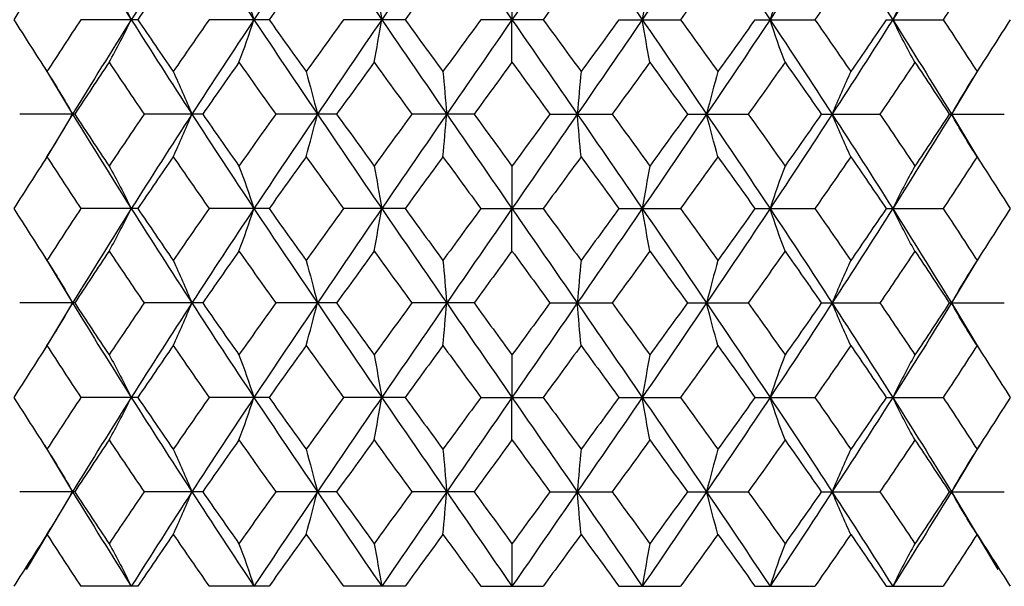
# Paper-space layout '_Bottom' of a CAD drawing. Units: inches. Extents: x -2.36 to 2.36, y -3.94 to 2.09.
# Drawn here: x -0.41 to 0.41, y 1.06 to 1.54 of the extents above; entities that cross this region are included whole.
import ezdxf

# ---------------------------------------------------------------- set-up
doc = ezdxf.new("R2010")
doc.units = ezdxf.units.IN
doc.header["$MEASUREMENT"] = 0

psp = doc.layouts.new('_Bottom')

# ---------------------------------------------------------------- linework, layer by layer
at = {"color": 7, "linetype": 'Continuous', "lineweight": 25}
for p, q in [((-0.31235, 1.53546), (-0.35987, 1.53546)), ((-0.20277, 1.53546), (-0.25278, 1.53546)), ((-0.08925, 1.53546), (-0.14076, 1.53546)), ((0.02601, 1.53546), (-0.02601, 1.53546)), ((0.08925, 1.53546), (0.14076, 1.53546)), ((0.20277, 1.53546), (0.25278, 1.53546)), ((0.31235, 1.53546), (0.35987, 1.53546)), ((-0.39013, 1.49559), (-0.3668, 1.45668)), ((0.39013, 1.49559), (0.3668, 1.45668)), ((-0.36499, 1.45668), (-0.41092, 1.45668)), ((-0.3668, 1.45668), (-0.39013, 1.4178)), ((-0.25819, 1.45668), (-0.30707, 1.45668)), ((-0.14637, 1.45668), (-0.19725, 1.45668)), ((-0.0317, 1.45668), (-0.08359, 1.45668)), ((0.0317, 1.45668), (0.08359, 1.45668)), ((0.14637, 1.45668), (0.19725, 1.45668)), ((0.25819, 1.45668), (0.30707, 1.45668)), ((0.36499, 1.45668), (0.41092, 1.45668)), ((0.3668, 1.45668), (0.39013, 1.4178)), ((0.39066, 1.41729), (0.39065, 1.41729)), ((-0.31235, 1.37795), (-0.35987, 1.37795)), ((-0.20277, 1.37795), (-0.25278, 1.37795)), ((-0.08925, 1.37795), (-0.14076, 1.37795)), ((-0.02601, 1.37795), (0.02601, 1.37795)), ((0.08925, 1.37795), (0.14076, 1.37795)), ((0.20277, 1.37795), (0.25278, 1.37795)), ((0.31235, 1.37795), (0.35987, 1.37795)), ((-0.39013, 1.33811), (-0.3668, 1.29922)), ((0.39013, 1.33811), (0.3668, 1.29922)), ((-0.36499, 1.29922), (-0.41092, 1.29922)), ((-0.3668, 1.29922), (-0.39013, 1.26032)), ((-0.25819, 1.29922), (-0.30707, 1.29922)), ((-0.14637, 1.29922), (-0.19725, 1.29922)), ((-0.0317, 1.29922), (-0.08359, 1.29922)), ((0.0317, 1.29922), (0.08359, 1.29922)), ((0.14637, 1.29922), (0.19725, 1.29922)), ((0.25819, 1.29922), (0.30707, 1.29922)), ((0.36499, 1.29922), (0.41092, 1.29922)), ((0.3668, 1.29922), (0.39013, 1.26032)), ((0.39066, 1.25982), (0.39065, 1.25982)), ((-0.31235, 1.22044), (-0.35987, 1.22044)), ((-0.20277, 1.22044), (-0.25278, 1.22044)), ((-0.08925, 1.22044), (-0.14076, 1.22044)), ((-0.02601, 1.22044), (0.02601, 1.22044)), ((0.08925, 1.22044), (0.14076, 1.22044)), ((0.20277, 1.22044), (0.25278, 1.22044)), ((0.31235, 1.22044), (0.35987, 1.22044)), ((-0.39013, 1.18062), (-0.3668, 1.14176)), ((0.39013, 1.18062), (0.3668, 1.14176)), ((-0.36499, 1.14176), (-0.41092, 1.14176)), ((-0.3668, 1.14176), (-0.40557, 1.07707)), ((-0.25819, 1.14176), (-0.30707, 1.14176)), ((-0.14637, 1.14176), (-0.19725, 1.14176)), ((-0.0317, 1.14176), (-0.08359, 1.14176)), ((0.0317, 1.14176), (0.08359, 1.14176)), ((0.14637, 1.14176), (0.19725, 1.14176)), ((0.25819, 1.14176), (0.30707, 1.14176)), ((0.36499, 1.14176), (0.41092, 1.14176)), ((0.3668, 1.14176), (0.40557, 1.07707)), ((-0.31235, 1.06296), (-0.35987, 1.06296)), ((-0.20277, 1.06296), (-0.25278, 1.06296)), ((-0.08925, 1.06296), (-0.14076, 1.06296)), ((-0.02601, 1.06296), (0.02601, 1.06296)), ((0.08925, 1.06296), (0.14076, 1.06296)), ((0.20277, 1.06296), (0.25278, 1.06296)), ((0.31235, 1.06296), (0.35987, 1.06296))]:
    psp.add_line(p, q, dxfattribs=at)
for points in [[(-0.3668, 1.61415), (-0.35074, 1.58786), (-0.3344, 1.56168), (-0.31779, 1.53546)], [(-0.26722, 1.61415), (-0.28432, 1.58786), (-0.30118, 1.56168), (-0.31779, 1.53546)], [(-0.26722, 1.61415), (-0.25013, 1.58786), (-0.23283, 1.56168), (-0.21536, 1.53546)], [(-0.16244, 1.61415), (-0.18024, 1.58786), (-0.19788, 1.56168), (-0.21536, 1.53546)], [(-0.16244, 1.61415), (-0.14465, 1.58786), (-0.12674, 1.56168), (-0.10874, 1.53546)], [(-0.0545, 1.61415), (-0.07265, 1.58786), (-0.09073, 1.56168), (-0.10874, 1.53546)], [(-0.0545, 1.61415), (-0.03635, 1.58786), (-0.01818, 1.56168), (0, 1.53546)], [(0.0545, 1.61415), (0.03635, 1.58786), (0.01818, 1.56168), (0, 1.53546)], [(0.0545, 1.61415), (0.07265, 1.58786), (0.09073, 1.56168), (0.10874, 1.53546)], [(0.16244, 1.61415), (0.14465, 1.58786), (0.12674, 1.56168), (0.10874, 1.53546)], [(0.16244, 1.61415), (0.18024, 1.58786), (0.19788, 1.56168), (0.21536, 1.53546)], [(0.26722, 1.61415), (0.25013, 1.58786), (0.23283, 1.56168), (0.21536, 1.53546)], [(0.26722, 1.61415), (0.28432, 1.58786), (0.30118, 1.56168), (0.31779, 1.53546)], [(0.3668, 1.61415), (0.35074, 1.58786), (0.3344, 1.56168), (0.31779, 1.53546)], [(-0.38815, 1.57865), (-0.39748, 1.56424), (-0.40671, 1.54987), (-0.41585, 1.53546)], [(-0.28277, 1.57865), (-0.29271, 1.56424), (-0.30256, 1.54987), (-0.31235, 1.53546)], [(-0.1719, 1.57865), (-0.18224, 1.56424), (-0.19253, 1.54987), (-0.20277, 1.53546)], [(-0.05767, 1.57865), (-0.06822, 1.56424), (-0.07874, 1.54987), (-0.08925, 1.53546)], [(0.05767, 1.57865), (0.04713, 1.56424), (0.03658, 1.54987), (0.02601, 1.53546)], [(0.1719, 1.57865), (0.16155, 1.56424), (0.15118, 1.54987), (0.14076, 1.53546)], [(0.28277, 1.57865), (0.27284, 1.56424), (0.26284, 1.54987), (0.25278, 1.53546)], [(0.38815, 1.57865), (0.37881, 1.56424), (0.36939, 1.54987), (0.35987, 1.53546)], [(-0.33628, 1.5709), (-0.32997, 1.55956), (-0.32379, 1.54776), (-0.31779, 1.53546)], [(-0.22789, 1.5709), (-0.22361, 1.55956), (-0.21943, 1.54776), (-0.21536, 1.53546)], [(-0.11506, 1.5709), (-0.1129, 1.55956), (-0.11079, 1.54776), (-0.10874, 1.53546)], [(0, 1.5709), (0, 1.55956), (0, 1.54776), (0, 1.53546)], [(0.11506, 1.5709), (0.1129, 1.55956), (0.11079, 1.54776), (0.10874, 1.53546)], [(0.22789, 1.5709), (0.22361, 1.55956), (0.21943, 1.54776), (0.21536, 1.53546)], [(0.33628, 1.5709), (0.32997, 1.55956), (0.32379, 1.54776), (0.31779, 1.53546)], [(-0.41585, 1.53546), (-0.40672, 1.52106), (-0.39748, 1.50664), (-0.38815, 1.49221)], [(-0.35987, 1.53546), (-0.36938, 1.52106), (-0.37881, 1.50664), (-0.38815, 1.49221)], [(-0.31779, 1.53546), (-0.33439, 1.50925), (-0.35075, 1.48296), (-0.3668, 1.45668)], [(-0.33628, 1.49997), (-0.32997, 1.51133), (-0.3238, 1.52316), (-0.31779, 1.53546)], [(-0.31779, 1.53546), (-0.30119, 1.50925), (-0.28431, 1.48296), (-0.26722, 1.45668)], [(-0.31235, 1.53546), (-0.30257, 1.52106), (-0.29271, 1.50664), (-0.28277, 1.49221)], [(-0.25278, 1.53546), (-0.26284, 1.52106), (-0.27284, 1.50664), (-0.28277, 1.49221)], [(-0.21536, 1.53546), (-0.23282, 1.50925), (-0.25013, 1.48296), (-0.26722, 1.45668)], [(-0.22789, 1.49997), (-0.22361, 1.51133), (-0.21943, 1.52316), (-0.21536, 1.53546)], [(-0.21536, 1.53546), (-0.19789, 1.50925), (-0.18023, 1.48296), (-0.16244, 1.45668)], [(-0.20277, 1.53546), (-0.19253, 1.52106), (-0.18224, 1.50664), (-0.1719, 1.49221)], [(-0.14076, 1.53546), (-0.15117, 1.52106), (-0.16155, 1.50664), (-0.1719, 1.49221)], [(-0.10874, 1.53546), (-0.12673, 1.50925), (-0.14465, 1.48296), (-0.16244, 1.45668)], [(-0.11506, 1.49997), (-0.1129, 1.51133), (-0.11079, 1.52316), (-0.10874, 1.53546)], [(-0.10874, 1.53546), (-0.09074, 1.50925), (-0.07264, 1.48296), (-0.0545, 1.45668)], [(-0.08925, 1.53546), (-0.07875, 1.52106), (-0.06822, 1.50664), (-0.05767, 1.49221)], [(-0.02601, 1.53546), (-0.03657, 1.52106), (-0.04713, 1.50664), (-0.05767, 1.49221)], [(0, 1.53546), (-0.01817, 1.50925), (-0.03636, 1.48296), (-0.0545, 1.45668)], [(0, 1.49997), (0, 1.51133), (0, 1.52316), (0, 1.53546)], [(0, 1.53546), (0.01817, 1.50925), (0.03636, 1.48296), (0.0545, 1.45668)], [(0.02601, 1.53546), (0.03657, 1.52106), (0.04713, 1.50664), (0.05767, 1.49221)], [(0.10874, 1.53546), (0.09074, 1.50925), (0.07264, 1.48296), (0.0545, 1.45668)], [(0.08925, 1.53546), (0.07875, 1.52106), (0.06822, 1.50664), (0.05767, 1.49221)], [(0.11506, 1.49997), (0.1129, 1.51133), (0.11079, 1.52316), (0.10874, 1.53546)], [(0.10874, 1.53546), (0.12673, 1.50925), (0.14465, 1.48296), (0.16244, 1.45668)], [(0.14076, 1.53546), (0.15117, 1.52106), (0.16155, 1.50664), (0.1719, 1.49221)], [(0.21536, 1.53546), (0.19789, 1.50925), (0.18023, 1.48296), (0.16244, 1.45668)], [(0.20277, 1.53546), (0.19253, 1.52106), (0.18224, 1.50664), (0.1719, 1.49221)], [(0.22789, 1.49997), (0.22361, 1.51133), (0.21943, 1.52316), (0.21536, 1.53546)], [(0.21536, 1.53546), (0.23282, 1.50925), (0.25013, 1.48296), (0.26722, 1.45668)], [(0.25278, 1.53546), (0.26284, 1.52106), (0.27284, 1.50664), (0.28277, 1.49221)], [(0.31779, 1.53546), (0.30119, 1.50925), (0.28431, 1.48296), (0.26722, 1.45668)], [(0.31235, 1.53546), (0.30257, 1.52106), (0.29271, 1.50664), (0.28277, 1.49221)], [(0.33628, 1.49997), (0.32997, 1.51133), (0.3238, 1.52316), (0.31779, 1.53546)], [(0.31779, 1.53546), (0.33439, 1.50925), (0.35075, 1.48296), (0.3668, 1.45668)], [(0.35987, 1.53546), (0.36938, 1.52106), (0.37881, 1.50664), (0.38815, 1.49221)], [(0.41585, 1.53546), (0.40672, 1.52106), (0.39748, 1.50664), (0.38815, 1.49221)], [(-0.33628, 1.49997), (-0.34593, 1.48555), (-0.3555, 1.47111), (-0.36499, 1.45668)], [(-0.33628, 1.49997), (-0.32663, 1.48555), (-0.31689, 1.47111), (-0.30707, 1.45668)], [(-0.22789, 1.49997), (-0.23805, 1.48555), (-0.24815, 1.47111), (-0.25819, 1.45668)], [(-0.22789, 1.49997), (-0.21773, 1.48555), (-0.20752, 1.47111), (-0.19725, 1.45668)], [(-0.11506, 1.49997), (-0.12553, 1.48555), (-0.13597, 1.47111), (-0.14637, 1.45668)], [(-0.11506, 1.49997), (-0.1046, 1.48555), (-0.09411, 1.47111), (-0.08359, 1.45668)], [(0, 1.49997), (-0.01057, 1.48555), (-0.02114, 1.47111), (-0.0317, 1.45668)], [(0, 1.49997), (0.01057, 1.48555), (0.02114, 1.47111), (0.0317, 1.45668)], [(0.11506, 1.49997), (0.1046, 1.48555), (0.09411, 1.47111), (0.08359, 1.45668)], [(0.11506, 1.49997), (0.12553, 1.48555), (0.13597, 1.47111), (0.14637, 1.45668)], [(0.22789, 1.49997), (0.21773, 1.48555), (0.20752, 1.47111), (0.19725, 1.45668)], [(0.22789, 1.49997), (0.23805, 1.48555), (0.24815, 1.47111), (0.25819, 1.45668)], [(0.33628, 1.49997), (0.32663, 1.48555), (0.31689, 1.47111), (0.30707, 1.45668)], [(0.33628, 1.49997), (0.34593, 1.48555), (0.3555, 1.47111), (0.36499, 1.45668)], [(-0.38815, 1.49221), (-0.38086, 1.48084), (-0.37374, 1.46901), (-0.3668, 1.45668)], [(-0.28277, 1.49221), (-0.27746, 1.48084), (-0.27228, 1.46901), (-0.26722, 1.45668)], [(-0.1719, 1.49221), (-0.16867, 1.48084), (-0.16551, 1.46901), (-0.16244, 1.45668)], [(-0.05767, 1.49221), (-0.05659, 1.48084), (-0.05553, 1.46901), (-0.0545, 1.45668)], [(0.05767, 1.49221), (0.05659, 1.48084), (0.05553, 1.46901), (0.0545, 1.45668)], [(0.1719, 1.49221), (0.16867, 1.48084), (0.16551, 1.46901), (0.16244, 1.45668)], [(0.28277, 1.49221), (0.27746, 1.48084), (0.27228, 1.46901), (0.26722, 1.45668)], [(0.38815, 1.49221), (0.38086, 1.48084), (0.37374, 1.46901), (0.3668, 1.45668)], [(-0.38815, 1.42117), (-0.38086, 1.43253), (-0.37374, 1.44436), (-0.3668, 1.45668)], [(-0.3668, 1.45668), (-0.35074, 1.4304), (-0.33438, 1.40412), (-0.31779, 1.37795)], [(-0.36499, 1.45668), (-0.3555, 1.44225), (-0.34593, 1.42782), (-0.33628, 1.41341)], [(-0.30707, 1.45668), (-0.31689, 1.44225), (-0.32663, 1.42782), (-0.33628, 1.41341)], [(-0.26722, 1.45668), (-0.28432, 1.4304), (-0.30119, 1.40412), (-0.31779, 1.37795)], [(-0.28277, 1.42117), (-0.27746, 1.43253), (-0.27228, 1.44436), (-0.26722, 1.45668)], [(-0.26722, 1.45668), (-0.25013, 1.4304), (-0.23282, 1.40412), (-0.21536, 1.37795)], [(-0.25819, 1.45668), (-0.24815, 1.44225), (-0.23804, 1.42782), (-0.22789, 1.41341)], [(-0.19725, 1.45668), (-0.20752, 1.44225), (-0.21773, 1.42782), (-0.22789, 1.41341)], [(-0.16244, 1.45668), (-0.18024, 1.4304), (-0.1979, 1.40412), (-0.21536, 1.37795)], [(-0.1719, 1.42117), (-0.16867, 1.43253), (-0.16551, 1.44436), (-0.16244, 1.45668)], [(-0.16244, 1.45668), (-0.14465, 1.4304), (-0.12673, 1.40412), (-0.10874, 1.37795)], [(-0.14637, 1.45668), (-0.13596, 1.44225), (-0.12553, 1.42782), (-0.11506, 1.41341)], [(-0.08359, 1.45668), (-0.09411, 1.44225), (-0.1046, 1.42782), (-0.11506, 1.41341)], [(-0.0545, 1.45668), (-0.07265, 1.4304), (-0.09075, 1.40412), (-0.10874, 1.37795)], [(-0.05767, 1.42117), (-0.05659, 1.43253), (-0.05553, 1.44436), (-0.0545, 1.45668)], [(-0.0545, 1.45668), (-0.03635, 1.4304), (-0.01816, 1.40412), (0, 1.37795)], [(-0.0317, 1.45668), (-0.02113, 1.44225), (-0.01056, 1.42782), (0, 1.41341)], [(0.0545, 1.45668), (0.03635, 1.4304), (0.01816, 1.40412), (0, 1.37795)], [(0.0317, 1.45668), (0.02113, 1.44225), (0.01056, 1.42782), (0, 1.41341)], [(0.05767, 1.42117), (0.05659, 1.43253), (0.05553, 1.44436), (0.0545, 1.45668)], [(0.0545, 1.45668), (0.07265, 1.4304), (0.09075, 1.40412), (0.10874, 1.37795)], [(0.08359, 1.45668), (0.09411, 1.44225), (0.1046, 1.42782), (0.11506, 1.41341)], [(0.16244, 1.45668), (0.14465, 1.4304), (0.12673, 1.40412), (0.10874, 1.37795)], [(0.14637, 1.45668), (0.13596, 1.44225), (0.12553, 1.42782), (0.11506, 1.41341)], [(0.1719, 1.42117), (0.16867, 1.43253), (0.16551, 1.44436), (0.16244, 1.45668)], [(0.16244, 1.45668), (0.18024, 1.4304), (0.1979, 1.40412), (0.21536, 1.37795)], [(0.19725, 1.45668), (0.20752, 1.44225), (0.21773, 1.42782), (0.22789, 1.41341)], [(0.26722, 1.45668), (0.25013, 1.4304), (0.23282, 1.40412), (0.21536, 1.37795)], [(0.25819, 1.45668), (0.24815, 1.44225), (0.23804, 1.42782), (0.22789, 1.41341)], [(0.28277, 1.42117), (0.27746, 1.43253), (0.27228, 1.44436), (0.26722, 1.45668)], [(0.26722, 1.45668), (0.28432, 1.4304), (0.30119, 1.40412), (0.31779, 1.37795)], [(0.30707, 1.45668), (0.31689, 1.44225), (0.32663, 1.42782), (0.33628, 1.41341)], [(0.3668, 1.45668), (0.35074, 1.4304), (0.33438, 1.40412), (0.31779, 1.37795)], [(0.36499, 1.45668), (0.3555, 1.44225), (0.34593, 1.42782), (0.33628, 1.41341)], [(0.38815, 1.42117), (0.38086, 1.43253), (0.37374, 1.44436), (0.3668, 1.45668)], [(-0.38815, 1.42117), (-0.39748, 1.40674), (-0.40672, 1.39233), (-0.41585, 1.37795)], [(-0.38815, 1.42117), (-0.37881, 1.40674), (-0.36938, 1.39233), (-0.35987, 1.37795)], [(-0.28277, 1.42117), (-0.29271, 1.40674), (-0.30257, 1.39233), (-0.31235, 1.37795)], [(-0.28277, 1.42117), (-0.27284, 1.40674), (-0.26284, 1.39233), (-0.25278, 1.37795)], [(-0.1719, 1.42117), (-0.18224, 1.40674), (-0.19253, 1.39233), (-0.20277, 1.37795)], [(-0.1719, 1.42117), (-0.16155, 1.40674), (-0.15117, 1.39233), (-0.14076, 1.37795)], [(-0.05767, 1.42117), (-0.06822, 1.40674), (-0.07875, 1.39233), (-0.08925, 1.37795)], [(-0.05767, 1.42117), (-0.04712, 1.40674), (-0.03657, 1.39233), (-0.02601, 1.37795)], [(0.05767, 1.42117), (0.04712, 1.40674), (0.03657, 1.39233), (0.02601, 1.37795)], [(0.05767, 1.42117), (0.06822, 1.40674), (0.07875, 1.39233), (0.08925, 1.37795)], [(0.1719, 1.42117), (0.16155, 1.40674), (0.15117, 1.39233), (0.14076, 1.37795)], [(0.1719, 1.42117), (0.18224, 1.40674), (0.19253, 1.39233), (0.20277, 1.37795)], [(0.28277, 1.42117), (0.27284, 1.40674), (0.26284, 1.39233), (0.25278, 1.37795)], [(0.28277, 1.42117), (0.29271, 1.40674), (0.30257, 1.39233), (0.31235, 1.37795)], [(0.38815, 1.42117), (0.37881, 1.40674), (0.36938, 1.39233), (0.35987, 1.37795)], [(0.38815, 1.42117), (0.39748, 1.40674), (0.40672, 1.39233), (0.41585, 1.37795)], [(-0.33628, 1.41341), (-0.32997, 1.40206), (-0.3238, 1.39024), (-0.31779, 1.37795)], [(-0.22789, 1.41341), (-0.22361, 1.40206), (-0.21943, 1.39024), (-0.21536, 1.37795)], [(-0.11506, 1.41341), (-0.11291, 1.40206), (-0.11079, 1.39024), (-0.10874, 1.37795)], [(0, 1.41341), (0, 1.40206), (0, 1.39024), (0, 1.37795)], [(0.11506, 1.41341), (0.11291, 1.40206), (0.11079, 1.39024), (0.10874, 1.37795)], [(0.22789, 1.41341), (0.22361, 1.40206), (0.21943, 1.39024), (0.21536, 1.37795)], [(0.33628, 1.41341), (0.32997, 1.40206), (0.3238, 1.39024), (0.31779, 1.37795)], [(-0.41585, 1.37795), (-0.40672, 1.36357), (-0.39748, 1.34916), (-0.38815, 1.33474)], [(-0.35987, 1.37795), (-0.36938, 1.36357), (-0.37881, 1.34916), (-0.38815, 1.33474)], [(-0.31779, 1.37795), (-0.33438, 1.35179), (-0.35074, 1.32551), (-0.3668, 1.29922)], [(-0.33628, 1.3425), (-0.32997, 1.35385), (-0.3238, 1.36566), (-0.31779, 1.37795)], [(-0.31779, 1.37795), (-0.30119, 1.35179), (-0.28432, 1.32551), (-0.26722, 1.29922)], [(-0.31235, 1.37795), (-0.30257, 1.36357), (-0.29271, 1.34916), (-0.28277, 1.33474)], [(-0.25278, 1.37795), (-0.26284, 1.36357), (-0.27284, 1.34916), (-0.28277, 1.33474)], [(-0.21536, 1.37795), (-0.23282, 1.35179), (-0.25013, 1.32551), (-0.26722, 1.29922)], [(-0.22789, 1.3425), (-0.22361, 1.35385), (-0.21943, 1.36566), (-0.21536, 1.37795)], [(-0.21536, 1.37795), (-0.1979, 1.35179), (-0.18024, 1.32551), (-0.16244, 1.29922)], [(-0.20277, 1.37795), (-0.19253, 1.36357), (-0.18224, 1.34916), (-0.1719, 1.33474)], [(-0.14076, 1.37795), (-0.15117, 1.36357), (-0.16155, 1.34916), (-0.1719, 1.33474)], [(-0.10874, 1.37795), (-0.12673, 1.35179), (-0.14465, 1.32551), (-0.16244, 1.29922)], [(-0.11506, 1.3425), (-0.11291, 1.35385), (-0.11079, 1.36566), (-0.10874, 1.37795)], [(-0.10874, 1.37795), (-0.09075, 1.35179), (-0.07265, 1.32551), (-0.0545, 1.29922)], [(-0.08925, 1.37795), (-0.07875, 1.36357), (-0.06822, 1.34916), (-0.05767, 1.33474)], [(-0.02601, 1.37795), (-0.03657, 1.36357), (-0.04712, 1.34916), (-0.05767, 1.33474)], [(0, 1.37795), (-0.01816, 1.35179), (-0.03635, 1.32551), (-0.0545, 1.29922)], [(0, 1.3425), (0, 1.35385), (0, 1.36566), (0, 1.37795)], [(0, 1.37795), (0.01816, 1.35179), (0.03635, 1.32551), (0.0545, 1.29922)], [(0.02601, 1.37795), (0.03657, 1.36357), (0.04712, 1.34916), (0.05767, 1.33474)], [(0.10874, 1.37795), (0.09075, 1.35179), (0.07265, 1.32551), (0.0545, 1.29922)], [(0.08925, 1.37795), (0.07875, 1.36357), (0.06822, 1.34916), (0.05767, 1.33474)], [(0.11506, 1.3425), (0.11291, 1.35385), (0.11079, 1.36566), (0.10874, 1.37795)], [(0.10874, 1.37795), (0.12673, 1.35179), (0.14465, 1.32551), (0.16244, 1.29922)], [(0.14076, 1.37795), (0.15117, 1.36357), (0.16155, 1.34916), (0.1719, 1.33474)], [(0.21536, 1.37795), (0.1979, 1.35179), (0.18024, 1.32551), (0.16244, 1.29922)], [(0.20277, 1.37795), (0.19253, 1.36357), (0.18224, 1.34916), (0.1719, 1.33474)], [(0.22789, 1.3425), (0.22361, 1.35385), (0.21943, 1.36566), (0.21536, 1.37795)], [(0.21536, 1.37795), (0.23282, 1.35179), (0.25013, 1.32551), (0.26722, 1.29922)], [(0.25278, 1.37795), (0.26284, 1.36357), (0.27284, 1.34916), (0.28277, 1.33474)], [(0.31779, 1.37795), (0.30119, 1.35179), (0.28432, 1.32551), (0.26722, 1.29922)], [(0.31235, 1.37795), (0.30257, 1.36357), (0.29271, 1.34916), (0.28277, 1.33474)], [(0.33628, 1.3425), (0.32997, 1.35385), (0.3238, 1.36566), (0.31779, 1.37795)], [(0.31779, 1.37795), (0.33438, 1.35179), (0.35074, 1.32551), (0.3668, 1.29922)], [(0.35987, 1.37795), (0.36938, 1.36357), (0.37881, 1.34916), (0.38815, 1.33474)], [(0.41585, 1.37795), (0.40672, 1.36357), (0.39748, 1.34916), (0.38815, 1.33474)], [(-0.33628, 1.3425), (-0.34593, 1.32809), (-0.3555, 1.31366), (-0.36499, 1.29922)], [(-0.33628, 1.3425), (-0.32663, 1.32809), (-0.31689, 1.31366), (-0.30707, 1.29922)], [(-0.22789, 1.3425), (-0.23804, 1.32809), (-0.24815, 1.31366), (-0.25819, 1.29922)], [(-0.22789, 1.3425), (-0.21773, 1.32809), (-0.20752, 1.31366), (-0.19725, 1.29922)], [(-0.11506, 1.3425), (-0.12553, 1.32809), (-0.13596, 1.31366), (-0.14637, 1.29922)], [(-0.11506, 1.3425), (-0.1046, 1.32809), (-0.09411, 1.31366), (-0.08359, 1.29922)], [(0, 1.3425), (-0.01056, 1.32809), (-0.02113, 1.31366), (-0.0317, 1.29922)], [(0, 1.3425), (0.01056, 1.32809), (0.02113, 1.31366), (0.0317, 1.29922)], [(0.11506, 1.3425), (0.1046, 1.32809), (0.09411, 1.31366), (0.08359, 1.29922)], [(0.11506, 1.3425), (0.12553, 1.32809), (0.13596, 1.31366), (0.14637, 1.29922)], [(0.22789, 1.3425), (0.21773, 1.32809), (0.20752, 1.31366), (0.19725, 1.29922)], [(0.22789, 1.3425), (0.23804, 1.32809), (0.24815, 1.31366), (0.25819, 1.29922)], [(0.33628, 1.3425), (0.32663, 1.32809), (0.31689, 1.31366), (0.30707, 1.29922)], [(0.33628, 1.3425), (0.34593, 1.32809), (0.3555, 1.31366), (0.36499, 1.29922)], [(-0.38815, 1.33474), (-0.38086, 1.32338), (-0.37374, 1.31154), (-0.3668, 1.29922)], [(-0.28277, 1.33474), (-0.27746, 1.32338), (-0.27228, 1.31154), (-0.26722, 1.29922)], [(-0.1719, 1.33474), (-0.16867, 1.32338), (-0.16551, 1.31154), (-0.16244, 1.29922)], [(-0.05767, 1.33474), (-0.05659, 1.32338), (-0.05553, 1.31154), (-0.0545, 1.29922)], [(0.05767, 1.33474), (0.05659, 1.32338), (0.05553, 1.31154), (0.0545, 1.29922)], [(0.1719, 1.33474), (0.16867, 1.32338), (0.16551, 1.31154), (0.16244, 1.29922)], [(0.28277, 1.33474), (0.27746, 1.32338), (0.27228, 1.31154), (0.26722, 1.29922)], [(0.38815, 1.33474), (0.38086, 1.32338), (0.37374, 1.31154), (0.3668, 1.29922)], [(-0.38815, 1.2637), (-0.38086, 1.27506), (-0.37374, 1.2869), (-0.3668, 1.29922)], [(-0.3668, 1.29922), (-0.35075, 1.27294), (-0.33439, 1.24665), (-0.31779, 1.22044)], [(-0.36499, 1.29922), (-0.3555, 1.28479), (-0.34593, 1.27036), (-0.33628, 1.25593)], [(-0.30707, 1.29922), (-0.31689, 1.28479), (-0.32663, 1.27036), (-0.33628, 1.25593)], [(-0.26722, 1.29922), (-0.28431, 1.27294), (-0.30119, 1.24665), (-0.31779, 1.22044)], [(-0.28277, 1.2637), (-0.27746, 1.27506), (-0.27228, 1.2869), (-0.26722, 1.29922)], [(-0.26722, 1.29922), (-0.25013, 1.27294), (-0.23282, 1.24665), (-0.21536, 1.22044)], [(-0.25819, 1.29922), (-0.24815, 1.28479), (-0.23805, 1.27036), (-0.22789, 1.25593)], [(-0.19725, 1.29922), (-0.20752, 1.28479), (-0.21773, 1.27036), (-0.22789, 1.25593)], [(-0.16244, 1.29922), (-0.18023, 1.27294), (-0.19789, 1.24665), (-0.21536, 1.22044)], [(-0.1719, 1.2637), (-0.16867, 1.27506), (-0.16551, 1.2869), (-0.16244, 1.29922)], [(-0.16244, 1.29922), (-0.14465, 1.27294), (-0.12673, 1.24665), (-0.10874, 1.22044)], [(-0.14637, 1.29922), (-0.13597, 1.28479), (-0.12553, 1.27036), (-0.11506, 1.25593)], [(-0.08359, 1.29922), (-0.09411, 1.28479), (-0.1046, 1.27036), (-0.11506, 1.25593)], [(-0.0545, 1.29922), (-0.07264, 1.27294), (-0.09074, 1.24665), (-0.10874, 1.22044)], [(-0.05767, 1.2637), (-0.05659, 1.27506), (-0.05553, 1.2869), (-0.0545, 1.29922)], [(-0.0545, 1.29922), (-0.03636, 1.27294), (-0.01817, 1.24665), (0, 1.22044)], [(-0.0317, 1.29922), (-0.02114, 1.28479), (-0.01057, 1.27036), (0, 1.25593)], [(0.0545, 1.29922), (0.03636, 1.27294), (0.01817, 1.24665), (0, 1.22044)], [(0.0317, 1.29922), (0.02114, 1.28479), (0.01057, 1.27036), (0, 1.25593)], [(0.05767, 1.2637), (0.05659, 1.27506), (0.05553, 1.2869), (0.0545, 1.29922)], [(0.0545, 1.29922), (0.07264, 1.27294), (0.09074, 1.24665), (0.10874, 1.22044)], [(0.08359, 1.29922), (0.09411, 1.28479), (0.1046, 1.27036), (0.11506, 1.25593)], [(0.16244, 1.29922), (0.14465, 1.27294), (0.12673, 1.24665), (0.10874, 1.22044)], [(0.14637, 1.29922), (0.13597, 1.28479), (0.12553, 1.27036), (0.11506, 1.25593)], [(0.1719, 1.2637), (0.16867, 1.27506), (0.16551, 1.2869), (0.16244, 1.29922)], [(0.16244, 1.29922), (0.18023, 1.27294), (0.19789, 1.24665), (0.21536, 1.22044)], [(0.19725, 1.29922), (0.20752, 1.28479), (0.21773, 1.27036), (0.22789, 1.25593)], [(0.26722, 1.29922), (0.25013, 1.27294), (0.23282, 1.24665), (0.21536, 1.22044)], [(0.25819, 1.29922), (0.24815, 1.28479), (0.23805, 1.27036), (0.22789, 1.25593)], [(0.28277, 1.2637), (0.27746, 1.27506), (0.27228, 1.2869), (0.26722, 1.29922)], [(0.26722, 1.29922), (0.28431, 1.27294), (0.30119, 1.24665), (0.31779, 1.22044)], [(0.30707, 1.29922), (0.31689, 1.28479), (0.32663, 1.27036), (0.33628, 1.25593)], [(0.3668, 1.29922), (0.35075, 1.27294), (0.33439, 1.24665), (0.31779, 1.22044)], [(0.36499, 1.29922), (0.3555, 1.28479), (0.34593, 1.27036), (0.33628, 1.25593)], [(0.38815, 1.2637), (0.38086, 1.27506), (0.37374, 1.2869), (0.3668, 1.29922)], [(-0.38815, 1.2637), (-0.39748, 1.24927), (-0.40672, 1.23484), (-0.41585, 1.22044)], [(-0.38815, 1.2637), (-0.37881, 1.24927), (-0.36938, 1.23484), (-0.35987, 1.22044)], [(-0.28277, 1.2637), (-0.29271, 1.24927), (-0.30257, 1.23484), (-0.31235, 1.22044)], [(-0.28277, 1.2637), (-0.27284, 1.24927), (-0.26284, 1.23484), (-0.25278, 1.22044)], [(-0.1719, 1.2637), (-0.18224, 1.24927), (-0.19253, 1.23484), (-0.20277, 1.22044)], [(-0.1719, 1.2637), (-0.16155, 1.24927), (-0.15117, 1.23484), (-0.14076, 1.22044)], [(-0.05767, 1.2637), (-0.06822, 1.24927), (-0.07875, 1.23484), (-0.08925, 1.22044)], [(-0.05767, 1.2637), (-0.04713, 1.24927), (-0.03657, 1.23484), (-0.02601, 1.22044)], [(0.05767, 1.2637), (0.04713, 1.24927), (0.03657, 1.23484), (0.02601, 1.22044)], [(0.05767, 1.2637), (0.06822, 1.24927), (0.07875, 1.23484), (0.08925, 1.22044)], [(0.1719, 1.2637), (0.16155, 1.24927), (0.15117, 1.23484), (0.14076, 1.22044)], [(0.1719, 1.2637), (0.18224, 1.24927), (0.19253, 1.23484), (0.20277, 1.22044)], [(0.28277, 1.2637), (0.27284, 1.24927), (0.26284, 1.23484), (0.25278, 1.22044)], [(0.28277, 1.2637), (0.29271, 1.24927), (0.30257, 1.23484), (0.31235, 1.22044)], [(0.38815, 1.2637), (0.37881, 1.24927), (0.36938, 1.23484), (0.35987, 1.22044)], [(0.38815, 1.2637), (0.39748, 1.24927), (0.40672, 1.23484), (0.41585, 1.22044)], [(-0.33628, 1.25593), (-0.32997, 1.24458), (-0.3238, 1.23275), (-0.31779, 1.22044)], [(-0.22789, 1.25593), (-0.22361, 1.24458), (-0.21943, 1.23275), (-0.21536, 1.22044)], [(-0.11506, 1.25593), (-0.1129, 1.24458), (-0.11079, 1.23275), (-0.10874, 1.22044)], [(0, 1.25593), (0, 1.24458), (0, 1.23275), (0, 1.22044)], [(0.11506, 1.25593), (0.1129, 1.24458), (0.11079, 1.23275), (0.10874, 1.22044)], [(0.22789, 1.25593), (0.22361, 1.24458), (0.21943, 1.23275), (0.21536, 1.22044)], [(0.33628, 1.25593), (0.32997, 1.24458), (0.3238, 1.23275), (0.31779, 1.22044)], [(-0.41585, 1.22044), (-0.40671, 1.20604), (-0.39748, 1.19167), (-0.38815, 1.17725)], [(-0.35987, 1.22044), (-0.36939, 1.20604), (-0.37881, 1.19167), (-0.38815, 1.17725)], [(-0.31779, 1.22044), (-0.3344, 1.19422), (-0.35074, 1.16804), (-0.3668, 1.14176)], [(-0.33628, 1.18501), (-0.32997, 1.19635), (-0.32379, 1.20815), (-0.31779, 1.22044)], [(-0.31779, 1.22044), (-0.30118, 1.19422), (-0.28432, 1.16804), (-0.26722, 1.14176)], [(-0.31235, 1.22044), (-0.30256, 1.20604), (-0.29271, 1.19167), (-0.28277, 1.17725)], [(-0.25278, 1.22044), (-0.26284, 1.20604), (-0.27284, 1.19167), (-0.28277, 1.17725)], [(-0.21536, 1.22044), (-0.23283, 1.19422), (-0.25013, 1.16804), (-0.26722, 1.14176)], [(-0.22789, 1.18501), (-0.22361, 1.19635), (-0.21943, 1.20815), (-0.21536, 1.22044)], [(-0.21536, 1.22044), (-0.19788, 1.19422), (-0.18024, 1.16804), (-0.16244, 1.14176)], [(-0.20277, 1.22044), (-0.19253, 1.20604), (-0.18224, 1.19167), (-0.1719, 1.17725)], [(-0.14076, 1.22044), (-0.15118, 1.20604), (-0.16155, 1.19167), (-0.1719, 1.17725)], [(-0.10874, 1.22044), (-0.12674, 1.19422), (-0.14465, 1.16804), (-0.16244, 1.14176)], [(-0.11506, 1.18501), (-0.1129, 1.19635), (-0.11079, 1.20815), (-0.10874, 1.22044)], [(-0.10874, 1.22044), (-0.09073, 1.19422), (-0.07265, 1.16804), (-0.0545, 1.14176)], [(-0.08925, 1.22044), (-0.07874, 1.20604), (-0.06822, 1.19167), (-0.05767, 1.17725)], [(-0.02601, 1.22044), (-0.03658, 1.20604), (-0.04713, 1.19167), (-0.05767, 1.17725)], [(0, 1.22044), (-0.01818, 1.19422), (-0.03635, 1.16804), (-0.0545, 1.14176)], [(0, 1.18501), (0, 1.19635), (0, 1.20815), (0, 1.22044)], [(0, 1.22044), (0.01818, 1.19422), (0.03635, 1.16804), (0.0545, 1.14176)], [(0.02601, 1.22044), (0.03658, 1.20604), (0.04713, 1.19167), (0.05767, 1.17725)], [(0.10874, 1.22044), (0.09073, 1.19422), (0.07265, 1.16804), (0.0545, 1.14176)], [(0.08925, 1.22044), (0.07874, 1.20604), (0.06822, 1.19167), (0.05767, 1.17725)], [(0.11506, 1.18501), (0.1129, 1.19635), (0.11079, 1.20815), (0.10874, 1.22044)], [(0.10874, 1.22044), (0.12674, 1.19422), (0.14465, 1.16804), (0.16244, 1.14176)], [(0.14076, 1.22044), (0.15118, 1.20604), (0.16155, 1.19167), (0.1719, 1.17725)], [(0.21536, 1.22044), (0.19788, 1.19422), (0.18024, 1.16804), (0.16244, 1.14176)], [(0.20277, 1.22044), (0.19253, 1.20604), (0.18224, 1.19167), (0.1719, 1.17725)], [(0.22789, 1.18501), (0.22361, 1.19635), (0.21943, 1.20815), (0.21536, 1.22044)], [(0.21536, 1.22044), (0.23283, 1.19422), (0.25013, 1.16804), (0.26722, 1.14176)], [(0.25278, 1.22044), (0.26284, 1.20604), (0.27284, 1.19167), (0.28277, 1.17725)], [(0.31779, 1.22044), (0.30118, 1.19422), (0.28432, 1.16804), (0.26722, 1.14176)], [(0.31235, 1.22044), (0.30256, 1.20604), (0.29271, 1.19167), (0.28277, 1.17725)], [(0.33628, 1.18501), (0.32997, 1.19635), (0.32379, 1.20815), (0.31779, 1.22044)], [(0.31779, 1.22044), (0.3344, 1.19422), (0.35074, 1.16804), (0.3668, 1.14176)], [(0.35987, 1.22044), (0.36939, 1.20604), (0.37881, 1.19167), (0.38815, 1.17725)], [(0.41585, 1.22044), (0.40671, 1.20604), (0.39748, 1.19167), (0.38815, 1.17725)], [(-0.33628, 1.18501), (-0.34593, 1.17061), (-0.3555, 1.15619), (-0.36499, 1.14176)], [(-0.33628, 1.18501), (-0.32663, 1.17061), (-0.31689, 1.15619), (-0.30707, 1.14176)], [(-0.22789, 1.18501), (-0.23804, 1.17061), (-0.24815, 1.15619), (-0.25819, 1.14176)], [(-0.22789, 1.18501), (-0.21774, 1.17061), (-0.20752, 1.15619), (-0.19725, 1.14176)], [(-0.11506, 1.18501), (-0.12552, 1.17061), (-0.13596, 1.15619), (-0.14637, 1.14176)], [(-0.11506, 1.18501), (-0.1046, 1.17061), (-0.09411, 1.15619), (-0.08359, 1.14176)], [(0, 1.18501), (-0.01056, 1.17061), (-0.02113, 1.15619), (-0.0317, 1.14176)], [(0, 1.18501), (0.01056, 1.17061), (0.02113, 1.15619), (0.0317, 1.14176)], [(0.11506, 1.18501), (0.1046, 1.17061), (0.09411, 1.15619), (0.08359, 1.14176)], [(0.11506, 1.18501), (0.12552, 1.17061), (0.13596, 1.15619), (0.14637, 1.14176)], [(0.22789, 1.18501), (0.21774, 1.17061), (0.20752, 1.15619), (0.19725, 1.14176)], [(0.22789, 1.18501), (0.23804, 1.17061), (0.24815, 1.15619), (0.25819, 1.14176)], [(0.33628, 1.18501), (0.32663, 1.17061), (0.31689, 1.15619), (0.30707, 1.14176)], [(0.33628, 1.18501), (0.34593, 1.17061), (0.3555, 1.15619), (0.36499, 1.14176)], [(-0.38815, 1.17725), (-0.38086, 1.1659), (-0.37374, 1.15408), (-0.3668, 1.14176)], [(-0.28277, 1.17725), (-0.27746, 1.1659), (-0.27228, 1.15408), (-0.26722, 1.14176)], [(-0.1719, 1.17725), (-0.16867, 1.1659), (-0.16551, 1.15408), (-0.16244, 1.14176)], [(-0.05767, 1.17725), (-0.05659, 1.1659), (-0.05553, 1.15408), (-0.0545, 1.14176)], [(0.05767, 1.17725), (0.05659, 1.1659), (0.05553, 1.15408), (0.0545, 1.14176)], [(0.1719, 1.17725), (0.16867, 1.1659), (0.16551, 1.15408), (0.16244, 1.14176)], [(0.28277, 1.17725), (0.27746, 1.1659), (0.27228, 1.15408), (0.26722, 1.14176)], [(0.38815, 1.17725), (0.38086, 1.1659), (0.37374, 1.15408), (0.3668, 1.14176)], [(-0.38815, 1.10624), (-0.38086, 1.1176), (-0.37374, 1.12944), (-0.3668, 1.14176)], [(-0.3668, 1.14176), (-0.35075, 1.1155), (-0.33439, 1.0892), (-0.31779, 1.06296)], [(-0.36499, 1.14176), (-0.35551, 1.12733), (-0.34593, 1.1129), (-0.33628, 1.09847)], [(-0.30707, 1.14176), (-0.31689, 1.12733), (-0.32662, 1.1129), (-0.33628, 1.09847)], [(-0.26722, 1.14176), (-0.28431, 1.1155), (-0.30118, 1.0892), (-0.31779, 1.06296)], [(-0.28277, 1.10624), (-0.27746, 1.1176), (-0.27228, 1.12944), (-0.26722, 1.14176)], [(-0.26722, 1.14176), (-0.25014, 1.1155), (-0.23283, 1.0892), (-0.21536, 1.06296)], [(-0.25819, 1.14176), (-0.24815, 1.12733), (-0.23805, 1.1129), (-0.22789, 1.09847)], [(-0.19725, 1.14176), (-0.20751, 1.12733), (-0.21773, 1.1129), (-0.22789, 1.09847)], [(-0.16244, 1.14176), (-0.18023, 1.1155), (-0.19789, 1.0892), (-0.21536, 1.06296)], [(-0.1719, 1.10624), (-0.16867, 1.1176), (-0.16552, 1.12944), (-0.16244, 1.14176)], [(-0.16244, 1.14176), (-0.14466, 1.1155), (-0.12674, 1.0892), (-0.10874, 1.06296)], [(-0.14637, 1.14176), (-0.13597, 1.12733), (-0.12553, 1.1129), (-0.11506, 1.09847)], [(-0.08359, 1.14176), (-0.0941, 1.12733), (-0.1046, 1.1129), (-0.11506, 1.09847)], [(-0.0545, 1.14176), (-0.07264, 1.1155), (-0.09074, 1.0892), (-0.10874, 1.06296)], [(-0.05767, 1.10624), (-0.05659, 1.1176), (-0.05553, 1.12944), (-0.0545, 1.14176)], [(-0.0545, 1.14176), (-0.03636, 1.1155), (-0.01818, 1.0892), (0, 1.06296)], [(-0.0317, 1.14176), (-0.02114, 1.12733), (-0.01057, 1.1129), (0, 1.09847)], [(0.0545, 1.14176), (0.03636, 1.1155), (0.01818, 1.0892), (0, 1.06296)], [(0.0317, 1.14176), (0.02114, 1.12733), (0.01057, 1.1129), (0, 1.09847)], [(0.05767, 1.10624), (0.05659, 1.1176), (0.05553, 1.12944), (0.0545, 1.14176)], [(0.0545, 1.14176), (0.07264, 1.1155), (0.09074, 1.0892), (0.10874, 1.06296)], [(0.08359, 1.14176), (0.0941, 1.12733), (0.1046, 1.1129), (0.11506, 1.09847)], [(0.16244, 1.14176), (0.14466, 1.1155), (0.12674, 1.0892), (0.10874, 1.06296)], [(0.14637, 1.14176), (0.13597, 1.12733), (0.12553, 1.1129), (0.11506, 1.09847)], [(0.1719, 1.10624), (0.16867, 1.1176), (0.16552, 1.12944), (0.16244, 1.14176)], [(0.16244, 1.14176), (0.18023, 1.1155), (0.19789, 1.0892), (0.21536, 1.06296)], [(0.19725, 1.14176), (0.20751, 1.12733), (0.21773, 1.1129), (0.22789, 1.09847)], [(0.26722, 1.14176), (0.25014, 1.1155), (0.23283, 1.0892), (0.21536, 1.06296)], [(0.25819, 1.14176), (0.24815, 1.12733), (0.23805, 1.1129), (0.22789, 1.09847)], [(0.28277, 1.10624), (0.27746, 1.1176), (0.27228, 1.12944), (0.26722, 1.14176)], [(0.26722, 1.14176), (0.28431, 1.1155), (0.30118, 1.0892), (0.31779, 1.06296)], [(0.30707, 1.14176), (0.31689, 1.12733), (0.32662, 1.1129), (0.33628, 1.09847)], [(0.3668, 1.14176), (0.35075, 1.1155), (0.33439, 1.0892), (0.31779, 1.06296)], [(0.36499, 1.14176), (0.35551, 1.12733), (0.34593, 1.1129), (0.33628, 1.09847)], [(0.38815, 1.10624), (0.38086, 1.1176), (0.37374, 1.12944), (0.3668, 1.14176)], [(-0.38815, 1.10624), (-0.39748, 1.0918), (-0.40672, 1.07737), (-0.41585, 1.06296)], [(-0.38815, 1.10624), (-0.37881, 1.0918), (-0.36939, 1.07737), (-0.35987, 1.06296)], [(-0.28277, 1.10624), (-0.29271, 1.0918), (-0.30257, 1.07737), (-0.31235, 1.06296)], [(-0.28277, 1.10624), (-0.27284, 1.0918), (-0.26284, 1.07737), (-0.25278, 1.06296)], [(-0.1719, 1.10624), (-0.18223, 1.0918), (-0.19253, 1.07737), (-0.20277, 1.06296)], [(-0.1719, 1.10624), (-0.16156, 1.0918), (-0.15118, 1.07737), (-0.14076, 1.06296)], [(-0.05767, 1.10624), (-0.06822, 1.0918), (-0.07875, 1.07737), (-0.08925, 1.06296)], [(-0.05767, 1.10624), (-0.04713, 1.0918), (-0.03657, 1.07737), (-0.02601, 1.06296)], [(0.05767, 1.10624), (0.04713, 1.0918), (0.03657, 1.07737), (0.02601, 1.06296)], [(0.05767, 1.10624), (0.06822, 1.0918), (0.07875, 1.07737), (0.08925, 1.06296)], [(0.1719, 1.10624), (0.16156, 1.0918), (0.15118, 1.07737), (0.14076, 1.06296)], [(0.1719, 1.10624), (0.18223, 1.0918), (0.19253, 1.07737), (0.20277, 1.06296)], [(0.28277, 1.10624), (0.27284, 1.0918), (0.26284, 1.07737), (0.25278, 1.06296)], [(0.28277, 1.10624), (0.29271, 1.0918), (0.30257, 1.07737), (0.31235, 1.06296)], [(0.38815, 1.10624), (0.37881, 1.0918), (0.36939, 1.07737), (0.35987, 1.06296)], [(0.38815, 1.10624), (0.39748, 1.0918), (0.40672, 1.07737), (0.41585, 1.06296)], [(-0.33628, 1.09847), (-0.32997, 1.08711), (-0.3238, 1.07527), (-0.31779, 1.06296)], [(-0.22789, 1.09847), (-0.22361, 1.08711), (-0.21943, 1.07527), (-0.21536, 1.06296)], [(-0.11506, 1.09847), (-0.1129, 1.08711), (-0.11079, 1.07527), (-0.10874, 1.06296)], [(0, 1.09847), (0, 1.08711), (0, 1.07527), (0, 1.06296)], [(0.11506, 1.09847), (0.1129, 1.08711), (0.11079, 1.07527), (0.10874, 1.06296)], [(0.22789, 1.09847), (0.22361, 1.08711), (0.21943, 1.07527), (0.21536, 1.06296)], [(0.33628, 1.09847), (0.32997, 1.08711), (0.3238, 1.07527), (0.31779, 1.06296)]]:
    psp.add_open_spline(points, degree=3, dxfattribs=at)
for points, knots in [([(-0.39065, 1.41729), (-0.39065, 1.41729), (-0.39065, 1.41729), (-0.39065, 1.41729), (-0.39066, 1.41729)], [0, 0, 0, 0, 0.06234, 1, 1, 1, 1]), ([(-0.39065, 1.25982), (-0.39065, 1.25982), (-0.39065, 1.25982), (-0.39065, 1.25982), (-0.39066, 1.25982)], [0, 0, 0, 0, 0.062352, 1, 1, 1, 1])]:
    psp.add_open_spline(points, degree=3, knots=knots, dxfattribs=at)

doc.saveas('drawing.dxf')
